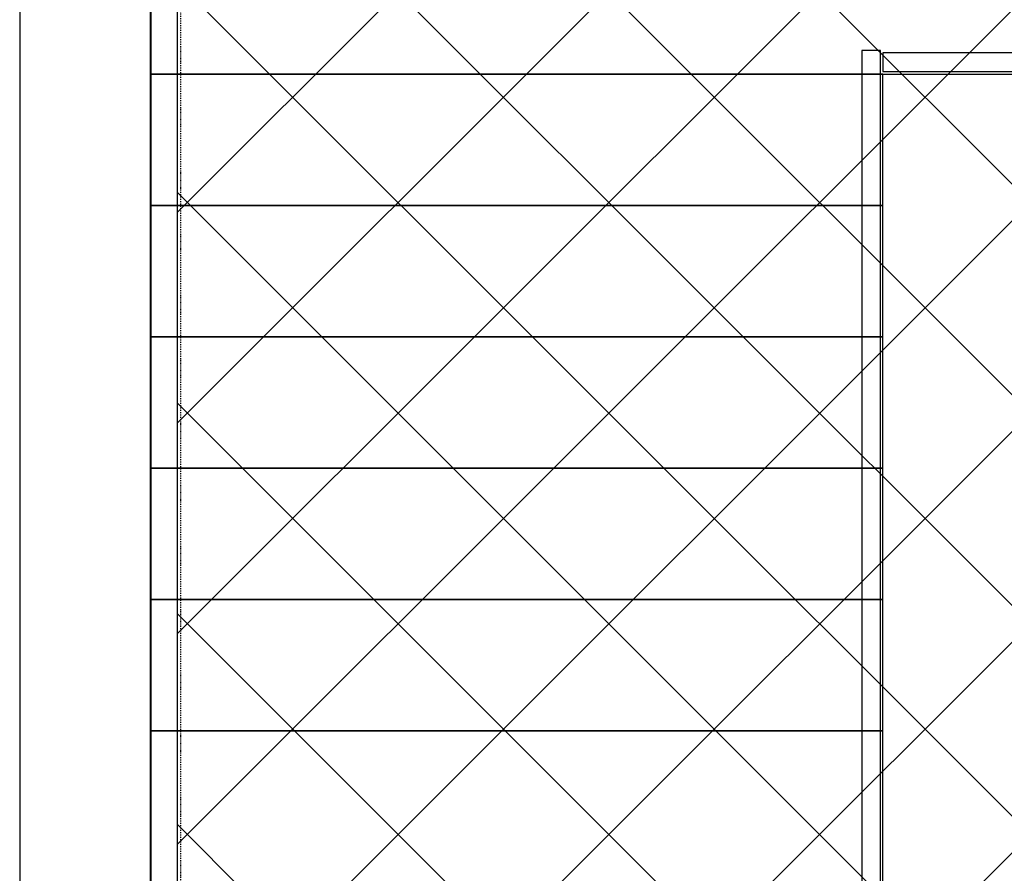
# Model space of a CAD drawing. Extents: x -79379 to 65481, y -38503 to 60530.
# Drawn here: x -56708 to -54610, y 15408 to 17228 of the extents above; entities that cross this region are included whole.
import ezdxf

# ---------------------------------------------------------------- set-up
doc = ezdxf.new("R2010")
doc.units = 0
doc.linetypes.add('X-3134-1A-L2-F$0$EDG-1DOT-2', pattern=[5, 2, -1.4, 0.2, -1.4])
for name, color, linetype in [('A-DETL-3', 2, 'CONTINUOUS'), ('X-3134-1A-L2-F$0$ARCH.BALUSTRADE', 11, 'CONTINUOUS'), ('X-3134-1A-L2-F$0$ARCH.FLOOR', 11, 'CONTINUOUS'), ('X-3134-1A-L2-F$0$ARCH.ROOM', 11, 'CONTINUOUS'), ('X-3134-1A-L2-F$0$ARCH.STAIR', 11, 'CONTINUOUS'), ('X-3134-1A-L2-F$0$ARCH.WALL_FULL_HT', 8, 'CONTINUOUS'), ('X-3134-1A-L2-F$0$GRID_LINE_E-BLOCK.ANNO', 133, 'X-3134-1A-L2-F$0$EDG-1DOT-2'), ('X-3134-1A-L2-F$0$SCOPE OF WORK.ANNO', 11, 'CONTINUOUS'), ('X-XREF', 7, 'CONTINUOUS')]:
    doc.layers.add(name, color=color, linetype=linetype)
doc.layers.add('A-DETL-GENF-1', color=2, linetype='CONTINUOUS', lineweight=13)

# ---------------------------------------------------------------- blocks, each defined once
blk = doc.blocks.new('X-3134-1A-L2-F')
at = {"layer": 'X-3134-1A-L2-F$0$ARCH.BALUSTRADE'}
for p, q in [((-54873.9, 17162.2), (-54913.9, 17162.2)), ((-54913.9, 17162.2), (-54913.9, 15783.5)), ((-54873.9, 15783.5), (-54873.9, 17162.2)), ((-53288.9, 17157), (-54868.9, 17157)), ((-54868.9, 17157), (-54868.9, 17117)), ((-54868.9, 17117), (-53288.9, 17117)), ((-54913.9, 15783.5), (-54913.9, 15769.2)), ((-54873.9, 15769.2), (-54873.9, 15783.5)), ((-54913.9, 15769.2), (-54913.9, 15765.4)), ((-54913.9, 15765.4), (-54913.9, 15762.9)), ((-54913.9, 15762.9), (-54913.9, 15762)), ((-54913.9, 15762), (-54913.9, 15740.6)), ((-54873.9, 15765.4), (-54873.9, 15769.2)), ((-54873.9, 15762.9), (-54873.9, 15765.4)), ((-54873.9, 15762), (-54873.9, 15762.9)), ((-54873.9, 15740.6), (-54873.9, 15762)), ((-54913.9, 15740.6), (-54913.9, 15712)), ((-54873.9, 15712), (-54873.9, 15740.6)), ((-54913.9, 15712), (-54913.9, 15697.7)), ((-54913.9, 15697.7), (-54913.9, 14493)), ((-54873.9, 15697.7), (-54873.9, 15712)), ((-54873.9, 14493), (-54873.9, 15697.7))]:
    blk.add_line(p, q, dxfattribs=at)
at = {"layer": 'X-3134-1A-L2-F$0$ARCH.FLOOR'}
for p, q in [((-56428.9, 18331.2), (-56428.9, 17112)), ((-54868.9, 17112), (-56428.9, 17112)), ((-56428.9, 17112), (-56428.9, 16832)), ((-56428.9, 17112), (-54868.9, 17112)), ((-54868.9, 16832), (-54868.9, 17112)), ((-54868.9, 17112), (-51729.9, 17112)), ((-56428.9, 16832), (-54868.9, 16832)), ((-54868.9, 16832), (-56428.9, 16832)), ((-56428.9, 16832), (-56428.9, 16552)), ((-54868.9, 16552), (-54868.9, 16832)), ((-56428.9, 16552), (-54868.9, 16552)), ((-54868.9, 16552), (-56428.9, 16552)), ((-56428.9, 16552), (-56428.9, 16272)), ((-54868.9, 16272), (-54868.9, 16552)), ((-56428.9, 16272), (-54868.9, 16272)), ((-54868.9, 16272), (-56428.9, 16272)), ((-56428.9, 16272), (-56428.9, 15992)), ((-54868.9, 15992), (-54868.9, 16272)), ((-56428.9, 15992), (-54868.9, 15992)), ((-54868.9, 15992), (-56428.9, 15992)), ((-56428.9, 15992), (-56428.9, 15712)), ((-54868.9, 15712), (-54868.9, 15992)), ((-56428.9, 15712), (-54868.9, 15712)), ((-54868.9, 15712), (-56428.9, 15712)), ((-56428.9, 15712), (-56428.9, 14493)), ((-54868.9, 14493), (-54868.9, 15712))]:
    blk.add_line(p, q, dxfattribs=at)
at = {"layer": 'X-3134-1A-L2-F$0$ARCH.ROOM'}
blk.add_line((-56428.9, 18328.2), (-56428.9, 14124.5), dxfattribs=at)
at = {"layer": 'X-3134-1A-L2-F$0$ARCH.STAIR'}
for p, q in [((-54868.9, 17112), (-56428.9, 17112)), ((-56428.9, 17112), (-56428.9, 16832)), ((-54868.9, 16832), (-54868.9, 17112)), ((-56428.9, 16832), (-54868.9, 16832)), ((-54868.9, 16832), (-56428.9, 16832)), ((-56428.9, 16832), (-56428.9, 16552)), ((-54868.9, 16552), (-54868.9, 16832)), ((-56428.9, 16552), (-54868.9, 16552)), ((-54868.9, 16552), (-56428.9, 16552)), ((-56428.9, 16552), (-56428.9, 16272)), ((-54868.9, 16272), (-54868.9, 16552)), ((-56428.9, 16272), (-54868.9, 16272)), ((-54868.9, 16272), (-56428.9, 16272)), ((-56428.9, 16272), (-56428.9, 15992)), ((-54868.9, 15992), (-54868.9, 16272)), ((-56428.9, 15992), (-54868.9, 15992)), ((-54868.9, 15992), (-56428.9, 15992)), ((-56428.9, 15992), (-56428.9, 15712)), ((-54868.9, 15712), (-54868.9, 15992)), ((-56428.9, 15712), (-54868.9, 15712))]:
    blk.add_line(p, q, dxfattribs=at)
at = {"layer": 'X-3134-1A-L2-F$0$ARCH.WALL_FULL_HT'}
for p, q in [((-56708.3, 18610.6), (-56708.3, 13093.8)), ((-56429.3, 13093.8), (-56429.3, 18331.6))]:
    blk.add_line(p, q, dxfattribs=at)
at = {"layer": 'X-3134-1A-L2-F$0$GRID_LINE_E-BLOCK.ANNO'}
blk.add_line((-56365.4, 26456), (-56365.4, -38502.8), dxfattribs=at)
at = {"layer": 'X-3134-1A-L2-F$0$SCOPE OF WORK.ANNO'}
for p, q in [((-56708.3, 18610.6), (-56708.3, 15459.8)), ((-56708.3, 15459.8), (-56708.3, 14493))]:
    blk.add_line(p, q, dxfattribs=at)

msp = doc.modelspace()

# ---------------------------------------------------------------- hatches: boundary and pattern name
at = {"layer": 'A-DETL-GENF-1'}
h = msp.add_hatch(dxfattribs=at)
h.set_pattern_fill('ANSI37', color=31, scale=100, style=0)
h.paths.add_polyline_path([(-51737, 2063.6), (-28686.5, 2063.6), (-28686.5, 14563.6), (-51737, 14563.6), (-51737, 18399), (-56372.5, 18399), (-56372.5, 2063.6)])

# ---------------------------------------------------------------- linework, layer by layer
at = {"layer": 'A-DETL-3'}
msp.add_line((-56372.5, 18399), (-56372.5, 2063.6), dxfattribs=at)

# ---------------------------------------------------------------- block references
at = {"layer": 'X-XREF'}
msp.add_blockref('X-3134-1A-L2-F', (0, 0), dxfattribs=at)

doc.saveas('drawing.dxf')
